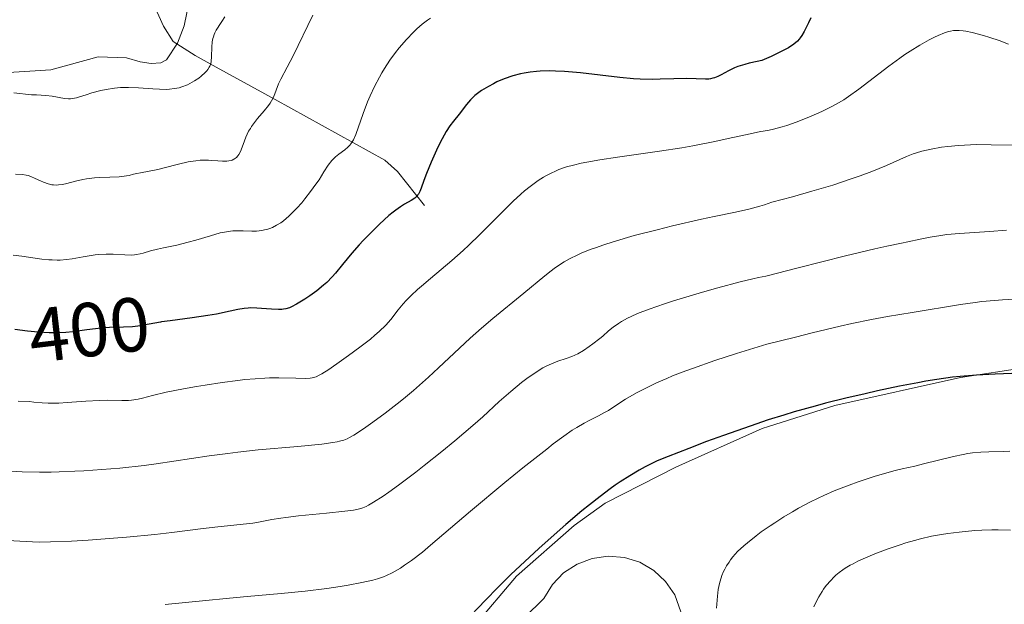
# Model space of a CAD drawing. Units: metres. Extents: x 622261 to 629234, y 4660096 to 4664845.
# Drawn here: x 625686 to 625815, y 4660350 to 4660426 of the extents above; entities that cross this region are included whole.
import ezdxf
from ezdxf.enums import TextEntityAlignment as Align

# ---------------------------------------------------------------- set-up
doc = ezdxf.new("R2010")
doc.units = ezdxf.units.M
doc.header["$MEASUREMENT"] = 0
doc.linetypes.add('DGN Style 3', pattern=[467.51768, 333.9412, -133.57648])
doc.linetypes.add('DGN Style 5', pattern=[233.75884, 100.18236, -133.57648])
for name, color, linetype, lineweight in [('Entidades rústicas y varios', 7, 'Continuous', 0), ('Hidrografía', 7, 'Continuous', 0), ('Relieve y altimetría', 7, 'Continuous', 0), ('Textos de rotulación', 7, 'Continuous', 0), ('Viales y ferrocarril', 7, 'Continuous', 0)]:
    doc.layers.add(name, color=color, linetype=linetype, lineweight=lineweight)
doc.styles.add('Style-ariali', font='ariali.shx', dxfattribs={"bigfont": 'arialibig.shx'})

msp = doc.modelspace()

# ---------------------------------------------------------------- linework, layer by layer
at = {"layer": 'Entidades rústicas y varios', "color": 92, "linetype": 'Continuous', "lineweight": 0}
msp.add_polyline3d([(625751.92, 4660347.88, 426.32), (625754.49, 4660350.38, 426.77), (625755.59, 4660352.19, 426.86), (625757.06, 4660353.72, 426.76), (625758.82, 4660354.88, 426.87), (625760.81, 4660355.63, 427.19), (625762.9, 4660355.92, 427.3), (625765.01, 4660355.75, 427.61), (625767.03, 4660355.12, 427.76), (625768.86, 4660354.05, 427.97), (625770.41, 4660352.61, 428.13), (625771.61, 4660350.87, 428.42), (625773.16, 4660346.53, 428.95)], dxfattribs=at)
at = {"layer": 'Hidrografía', "color": 142, "linetype": 'DGN Style 3', "lineweight": 13}
msp.add_polyline3d([(625738.84, 4660401.81, 401.6), (625735.31, 4660406.28, 398.98), (625733.66, 4660407.73, 397.86), (625719.29, 4660415.71, 389.71), (625711.58, 4660419.92, 384.73), (625708.83, 4660421.43, 383.24), (625705.94, 4660423.29, 382.05), (625704.67, 4660425.3, 381.29), (625703.23, 4660428.49, 380.14), (625699.84, 4660431.41, 378.23), (625698.37, 4660433.14, 377.19), (625693.84, 4660439.06, 373.72), (625691.98, 4660442.28, 371.92), (625689.67, 4660447.68, 369.17), (625688.68, 4660449.96, 368.46), (625687.68, 4660452.26, 368.16), (625686.96, 4660454.59, 367.81), (625686.48, 4660460.02, 366.07)], dxfattribs=at)
at = {"layer": 'Relieve y altimetría', "color": 36, "linetype": 'Continuous', "lineweight": 0, "flags": 128}
for points, elevation in [([(625724.25, 4660426.72), (625721.64, 4660421.4), (625720.86, 4660419.93), (625720.03, 4660418.37), (625719.74, 4660417.73), (625719.13, 4660416.09), (625718.84, 4660415.53), (625718.65, 4660415.22), (625718.42, 4660414.9), (625717.85, 4660414.21), (625717.01, 4660413.21), (625716.6, 4660412.69), (625716.22, 4660412.17), (625716.06, 4660411.91), (625715.83, 4660411.53), (625715.47, 4660410.77), (625715.28, 4660410.3), (625714.97, 4660409.43), (625714.75, 4660408.88), (625714.54, 4660408.48), (625714.42, 4660408.31), (625714.22, 4660408.1), (625714, 4660407.93), (625713.88, 4660407.86), (625713.68, 4660407.77), (625713.54, 4660407.72), (625713.22, 4660407.65), (625712.97, 4660407.62), (625712.4, 4660407.61), (625711.8, 4660407.64), (625710.98, 4660407.7), (625710.59, 4660407.73), (625709.85, 4660407.75)], 390), ([(625712.7, 4660426.5), (625712.34, 4660425.9), (625712.08, 4660425.52), (625711.75, 4660425.03), (625711.6, 4660424.78), (625711.4, 4660424.4), (625711.31, 4660424.2)], 385), ([(625739.64, 4660426.33), (625739.26, 4660426.07), (625738.54, 4660425.53), (625737.85, 4660424.94), (625737.4, 4660424.51), (625736.48, 4660423.55), (625735.53, 4660422.44), (625735.05, 4660421.83), (625734.33, 4660420.84), (625733.62, 4660419.76), (625733.28, 4660419.2), (625732.95, 4660418.61), (625732.32, 4660417.4), (625731.74, 4660416.18), (625731.4, 4660415.37), (625730.8, 4660413.85), (625729.85, 4660411.1), (625729.55, 4660410.42), (625729.39, 4660410.13), (625729.22, 4660409.87), (625729.09, 4660409.71), (625728.83, 4660409.43), (625728.43, 4660409.08), (625727.65, 4660408.53), (625727.22, 4660408.2), (625727.02, 4660408.02), (625726.73, 4660407.7), (625726.26, 4660407.08), (625725.69, 4660406.2), (625725.04, 4660405.19), (625724.64, 4660404.6), (625723.94, 4660403.63), (625723.2, 4660402.68), (625722.79, 4660402.18), (625722.14, 4660401.45), (625721.46, 4660400.75), (625721.1, 4660400.42), (625720.39, 4660399.82), (625720.03, 4660399.56), (625719.48, 4660399.22), (625718.95, 4660398.95), (625718.59, 4660398.81), (625718.35, 4660398.73), (625717.89, 4660398.61), (625717.55, 4660398.55), (625716.88, 4660398.47), (625716.25, 4660398.45)], 395), ([(625711.31, 4660424.2), (625711.21, 4660423.88), (625711.15, 4660423.67), (625711.07, 4660423.23), (625711, 4660422.55), (625710.97, 4660421.32), (625710.92, 4660420.65), (625710.86, 4660420.36), (625710.76, 4660420.07), (625710.68, 4660419.92), (625710.49, 4660419.62), (625710.37, 4660419.46), (625710.14, 4660419.22), (625709.62, 4660418.73), (625709.3, 4660418.49), (625708.76, 4660418.12), (625708.15, 4660417.77), (625707.81, 4660417.62), (625707.1, 4660417.34), (625706.72, 4660417.23), (625706.12, 4660417.11), (625705.49, 4660417.04), (625705.06, 4660417.01), (625704.18, 4660417.02), (625703.27, 4660417.07), (625701.43, 4660417.21), (625700.1, 4660417.28), (625699.47, 4660417.27), (625699.05, 4660417.25), (625698.26, 4660417.18), (625697.16, 4660417.01), (625696.48, 4660416.86), (625695.29, 4660416.54), (625694.54, 4660416.29), (625693.68, 4660416.02), (625693.3, 4660415.91), (625692.76, 4660415.8), (625692.5, 4660415.78), (625692.23, 4660415.78), (625691.71, 4660415.83), (625690.11, 4660416.13), (625689.27, 4660416.22), (625688.06, 4660416.28), (625687.39, 4660416.32), (625685.1, 4660416.55)], 385), ([(625815.29, 4660422.94), (625814.09, 4660423.4), (625812.84, 4660423.82), (625812.03, 4660424.07), (625810.54, 4660424.46), (625809.73, 4660424.63), (625809.36, 4660424.69), (625808.84, 4660424.73), (625808.35, 4660424.72), (625808.1, 4660424.7), (625807.72, 4660424.63), (625807.46, 4660424.57), (625806.9, 4660424.4), (625806.07, 4660424.07), (625805.62, 4660423.86), (625804.89, 4660423.49), (625803.7, 4660422.82), (625802.42, 4660422.02), (625801.74, 4660421.57), (625801.05, 4660421.09), (625799.64, 4660420.05), (625795.72, 4660417.06), (625794.36, 4660416.08), (625793.72, 4660415.66), (625792.72, 4660415.06), (625792.17, 4660414.77), (625790.88, 4660414.14), (625789.48, 4660413.52), (625788.71, 4660413.19)], 405), ([(625788.71, 4660413.19), (625787.51, 4660412.73), (625786.29, 4660412.3), (625785.69, 4660412.11), (625784.52, 4660411.79), (625783.96, 4660411.68), (625783.18, 4660411.56)], 405), ([(625783.18, 4660411.56), (625782.83, 4660411.5), (625781.47, 4660411.2), (625778.59, 4660410.57), (625776.84, 4660410.2), (625773.99, 4660409.64), (625772.53, 4660409.38), (625769.59, 4660408.92), (625764.13, 4660408.13), (625761.82, 4660407.78), (625760.11, 4660407.49), (625759.36, 4660407.34), (625758.35, 4660407.11), (625757.45, 4660406.86), (625757.04, 4660406.73), (625756.45, 4660406.52), (625756.07, 4660406.36), (625755.34, 4660406.02), (625754.8, 4660405.74), (625754.44, 4660405.53), (625753.73, 4660405.08), (625753.37, 4660404.84), (625752.66, 4660404.31), (625751.94, 4660403.72), (625751.45, 4660403.3), (625750.45, 4660402.38), (625749.87, 4660401.81), (625748.66, 4660400.6), (625746.07, 4660397.96), (625744.66, 4660396.61), (625743.93, 4660395.94), (625742.44, 4660394.63), (625739.62, 4660392.27), (625738.44, 4660391.27), (625737.94, 4660390.83), (625737.11, 4660390.05), (625736.44, 4660389.38), (625736.07, 4660388.96), (625735.42, 4660388.17), (625734.43, 4660386.9), (625733.77, 4660386.16), (625732.9, 4660385.31), (625732.37, 4660384.84), (625731.76, 4660384.34), (625730.39, 4660383.27), (625728.92, 4660382.19), (625727.97, 4660381.51), (625726.31, 4660380.37), (625725.43, 4660379.8), (625725.08, 4660379.6), (625724.68, 4660379.41), (625724.49, 4660379.34), (625724.13, 4660379.24), (625723.88, 4660379.21), (625723.32, 4660379.18), (625722.02, 4660379.2), (625719.8, 4660379.25), (625718.57, 4660379.24), (625717.95, 4660379.22), (625716.67, 4660379.14), (625715.34, 4660379.02), (625714.4, 4660378.92), (625712.38, 4660378.66), (625710.15, 4660378.32), (625709.01, 4660378.13), (625707.32, 4660377.83), (625705.04, 4660377.37), (625703.23, 4660376.93), (625701.93, 4660376.6), (625701.35, 4660376.47), (625700.5, 4660376.34), (625700.09, 4660376.31), (625699.23, 4660376.29), (625697.36, 4660376.32), (625696.29, 4660376.31), (625694.5, 4660376.21), (625692.06, 4660376.01), (625690.97, 4660375.95), (625690.48, 4660375.94), (625689.6, 4660375.95), (625688.79, 4660376), (625687.71, 4660376.09), (625687.13, 4660376.14), (625685.64, 4660376.22)], 405), ([(625817.1, 4660409.7), (625813.04, 4660409.77), (625811.17, 4660409.78), (625810.31, 4660409.75), (625808.73, 4660409.67), (625807.35, 4660409.54), (625806.54, 4660409.43), (625805.16, 4660409.2), (625803.94, 4660408.93), (625803.26, 4660408.73), (625802.83, 4660408.58), (625801.94, 4660408.22), (625799.31, 4660407.03), (625797.41, 4660406.26), (625795.86, 4660405.68), (625794.72, 4660405.29), (625792.31, 4660404.49), (625789.57, 4660403.67), (625787.04, 4660402.97), (625784.32, 4660402.23), (625783.35, 4660401.92)], 410), ([(625709.85, 4660407.75), (625709.49, 4660407.74), (625708.91, 4660407.68), (625707.9, 4660407.51), (625706.63, 4660407.21), (625704.79, 4660406.75), (625703.93, 4660406.54), (625702.83, 4660406.32), (625701.67, 4660406.11), (625701.19, 4660406.01), (625700.76, 4660405.9), (625700.17, 4660405.75), (625699.84, 4660405.68), (625699.25, 4660405.6), (625698.9, 4660405.56), (625697.64, 4660405.52), (625696.32, 4660405.47), (625695.64, 4660405.42), (625694.62, 4660405.3), (625694.13, 4660405.2), (625693.18, 4660404.98), (625692.01, 4660404.68), (625691.46, 4660404.57), (625690.93, 4660404.5), (625690.67, 4660404.49), (625690.3, 4660404.51), (625690.06, 4660404.54), (625689.6, 4660404.65), (625688.96, 4660404.87), (625688.57, 4660405.04), (625687.9, 4660405.37), (625687.3, 4660405.63), (625686.95, 4660405.74), (625686.72, 4660405.79), (625686.22, 4660405.86), (625685.29, 4660405.92)], 390), ([(625783.35, 4660401.92), (625782.73, 4660401.72), (625782.28, 4660401.59), (625781.29, 4660401.34), (625779.57, 4660400.96), (625776.75, 4660400.38), (625775.09, 4660400.02), (625771.31, 4660399.15), (625769.3, 4660398.65), (625766.31, 4660397.87), (625763.55, 4660397.07), (625762.32, 4660396.68), (625761.22, 4660396.29), (625760.55, 4660396.05), (625759.37, 4660395.57), (625758.85, 4660395.33), (625757.93, 4660394.88), (625757.14, 4660394.43), (625756.67, 4660394.14), (625755.84, 4660393.58), (625755.41, 4660393.26), (625754.6, 4660392.63), (625751.86, 4660390.34), (625747.8, 4660387.02), (625746.3, 4660385.75), (625745.56, 4660385.11), (625744.84, 4660384.45), (625743.42, 4660383.15), (625740.7, 4660380.57), (625739.37, 4660379.33), (625737.39, 4660377.59), (625736.1, 4660376.52), (625735.27, 4660375.85), (625733.69, 4660374.62), (625732.1, 4660373.44), (625731.16, 4660372.78), (625730.59, 4660372.39), (625729.59, 4660371.75), (625729.02, 4660371.43), (625728.73, 4660371.29), (625728.27, 4660371.11), (625727.72, 4660370.96), (625727.4, 4660370.89), (625726.84, 4660370.78), (625725.39, 4660370.59), (625722.27, 4660370.29), (625717.07, 4660369.82), (625714.4, 4660369.53), (625713.12, 4660369.37), (625710.67, 4660369.03), (625706.02, 4660368.33), (625703.72, 4660368), (625702.16, 4660367.79), (625698.99, 4660367.45), (625696.61, 4660367.24), (625694.24, 4660367.08), (625693.07, 4660367.02), (625691.01, 4660366.95), (625689.99, 4660366.93), (625688.47, 4660366.92), (625686.19, 4660366.97), (625683.9, 4660367.1)], 410), ([(625716.25, 4660398.45), (625715.12, 4660398.48), (625714.19, 4660398.5), (625713.76, 4660398.48), (625713.13, 4660398.42), (625712.46, 4660398.3), (625712.1, 4660398.22), (625710.85, 4660397.86), (625708.93, 4660397.28), (625707.93, 4660397), (625706.45, 4660396.64), (625704.67, 4660396.26), (625703.9, 4660396.1), (625702.97, 4660395.86), (625702.02, 4660395.59), (625701.62, 4660395.48), (625701.13, 4660395.38), (625700.88, 4660395.35), (625700.45, 4660395.32), (625699.63, 4660395.34), (625698.11, 4660395.43), (625697.2, 4660395.45), (625696.23, 4660395.41), (625695.73, 4660395.36), (625695.22, 4660395.29), (625694.19, 4660395.1), (625692.74, 4660394.84), (625691.97, 4660394.74), (625691.17, 4660394.68), (625690.75, 4660394.68), (625690.1, 4660394.69), (625689.66, 4660394.72), (625688.76, 4660394.81), (625686.14, 4660395.18), (625685, 4660395.31)], 395), ([(625815.05, 4660398.6), (625812.81, 4660398.41), (625808.89, 4660398.15), (625807.22, 4660398), (625806.45, 4660397.9), (625805.03, 4660397.67), (625803.74, 4660397.41), (625802.11, 4660397.05), (625801.31, 4660396.88), (625799.36, 4660396.49), (625797.78, 4660396.14), (625793.98, 4660395.24), (625787.77, 4660393.67), (625783.51, 4660392.56)], 415), ([(625783.51, 4660392.56), (625782.59, 4660392.39), (625781.85, 4660392.23), (625780.16, 4660391.82), (625777.26, 4660391.05), (625775.23, 4660390.48), (625773.91, 4660390.09), (625771.45, 4660389.34), (625770.25, 4660388.96), (625768.26, 4660388.26), (625766.72, 4660387.66), (625765.9, 4660387.29), (625765.42, 4660387.06), (625764.62, 4660386.61), (625764.23, 4660386.36), (625763.54, 4660385.88), (625762.94, 4660385.39), (625762.18, 4660384.73), (625761.78, 4660384.39), (625760.89, 4660383.69), (625760.42, 4660383.34), (625759.67, 4660382.84), (625758.91, 4660382.41), (625758.53, 4660382.23), (625758.15, 4660382.07), (625757.38, 4660381.8), (625756.32, 4660381.45), (625755.76, 4660381.24), (625755.16, 4660380.98), (625754.85, 4660380.83), (625754.36, 4660380.57), (625753.33, 4660379.93), (625752.26, 4660379.19), (625751.54, 4660378.64), (625750.14, 4660377.49), (625748.64, 4660376.16), (625746.47, 4660374.16), (625745.16, 4660373), (625742.82, 4660371.01), (625741.1, 4660369.6), (625738.8, 4660367.77), (625737.7, 4660366.91), (625735.46, 4660365.23), (625734.18, 4660364.31), (625733.42, 4660363.79), (625732.16, 4660362.97), (625731.51, 4660362.58), (625731.21, 4660362.43), (625730.76, 4660362.24), (625730.53, 4660362.17), (625730.01, 4660362.04), (625729.56, 4660361.95), (625728.42, 4660361.8), (625726.03, 4660361.55), (625722.36, 4660361.18), (625720.72, 4660360.99), (625720.03, 4660360.9), (625718.86, 4660360.71), (625717.13, 4660360.38), (625716.36, 4660360.24), (625715.11, 4660360.09), (625713.05, 4660359.89), (625711.79, 4660359.76), (625709.53, 4660359.48), (625705.77, 4660359.01), (625703.55, 4660358.76), (625699.84, 4660358.4), (625698.14, 4660358.26), (625694.84, 4660358.02), (625692.62, 4660357.89), (625689.9, 4660357.78), (625688.43, 4660357.77), (625687.54, 4660357.79), (625685.9, 4660357.86), (625684.29, 4660357.97)], 415), ([(625810.92, 4660389.12), (625809.03, 4660388.84), (625802.67, 4660387.79), (625799.44, 4660387.27), (625797.38, 4660386.88), (625794.8, 4660386.35), (625793.27, 4660386.01), (625789.6, 4660385.14), (625787.42, 4660384.6), (625783.67, 4660383.65)], 420), ([(625816.68, 4660389.6), (625814.51, 4660389.47), (625813.45, 4660389.4), (625811.8, 4660389.23), (625810.92, 4660389.12)], 420), ([(625783.67, 4660383.65), (625781.38, 4660382.97), (625779.7, 4660382.45), (625776.84, 4660381.51), (625773.92, 4660380.49), (625772.56, 4660379.98), (625771.33, 4660379.5), (625770.57, 4660379.19), (625769.22, 4660378.59), (625767.54, 4660377.78), (625766.62, 4660377.3), (625765.18, 4660376.46), (625764.02, 4660375.72), (625762.92, 4660375), (625762.42, 4660374.7), (625761.62, 4660374.28), (625760.41, 4660373.69), (625759.75, 4660373.34), (625758.77, 4660372.77), (625758.18, 4660372.39), (625757.11, 4660371.64), (625755.71, 4660370.6), (625754.86, 4660369.94), (625751.73, 4660367.46), (625749.38, 4660365.55), (625744.86, 4660361.81), (625742.24, 4660359.57), (625739.64, 4660357.34), (625738.59, 4660356.46), (625737.14, 4660355.35), (625736.25, 4660354.72), (625735.69, 4660354.36), (625735.32, 4660354.13), (625734.63, 4660353.74), (625733.87, 4660353.38), (625733.49, 4660353.22), (625732.69, 4660352.94), (625732.09, 4660352.77), (625730.66, 4660352.45), (625728.85, 4660352.11), (625727.8, 4660351.93), (625726.08, 4660351.68), (625723.22, 4660351.32), (625720.1, 4660351.01), (625715.65, 4660350.62), (625713.34, 4660350.41), (625709.79, 4660350.06), (625704.9, 4660349.57)], 420), ([(625815.47, 4660369.64), (625814.59, 4660369.61), (625812.72, 4660369.59), (625811.69, 4660369.54), (625810.58, 4660369.43), (625809.99, 4660369.35), (625809.37, 4660369.24), (625808.08, 4660368.96), (625804.19, 4660367.98), (625803.02, 4660367.71), (625801.39, 4660367.35), (625800.44, 4660367.11), (625798.74, 4660366.65), (625797.73, 4660366.34), (625795.62, 4660365.65), (625794.43, 4660365.22), (625792.49, 4660364.45), (625791.11, 4660363.84), (625790.4, 4660363.51), (625789.31, 4660362.97), (625787.8, 4660362.18), (625787.04, 4660361.74), (625785.87, 4660361.05), (625784.69, 4660360.29), (625784.09, 4660359.89)], 430), ([(625784.09, 4660359.89), (625782.94, 4660359.08), (625782.26, 4660358.59), (625781.12, 4660357.68), (625780.64, 4660357.27), (625779.84, 4660356.52), (625779.23, 4660355.84), (625778.9, 4660355.42), (625778.71, 4660355.15), (625778.38, 4660354.63), (625778.15, 4660354.2), (625778.01, 4660353.92), (625777.77, 4660353.37), (625777.67, 4660353.09), (625777.5, 4660352.53), (625777.37, 4660351.94), (625777.3, 4660351.54), (625777.19, 4660350.69), (625777.08, 4660349.09)], 430), ([(625815.55, 4660359.34), (625813.94, 4660359.37), (625813.12, 4660359.37), (625811.82, 4660359.32), (625810.89, 4660359.26), (625808.86, 4660359.07), (625807.35, 4660358.89), (625806.54, 4660358.76), (625805.23, 4660358.52), (625803.77, 4660358.18), (625802.98, 4660357.98), (625801.87, 4660357.65), (625801.1, 4660357.41), (625799.54, 4660356.88), (625797.82, 4660356.24), (625796.26, 4660355.58), (625795.57, 4660355.25), (625794.95, 4660354.93), (625794.58, 4660354.73), (625793.92, 4660354.33), (625793.63, 4660354.14), (625793.13, 4660353.76), (625792.7, 4660353.41), (625792.45, 4660353.18), (625792.03, 4660352.74), (625791.43, 4660352.06), (625791.1, 4660351.61), (625790.89, 4660351.3), (625790.48, 4660350.6), (625790.05, 4660349.77), (625789.83, 4660349.28)], 435)]:
    msp.add_lwpolyline(points, dxfattribs=dict(at, elevation=elevation))
at = {"layer": 'Relieve y altimetría', "color": 36, "linetype": 'Continuous', "lineweight": 30, "flags": 128}
for points, elevation in [([(625789.44, 4660426.36), (625789.1, 4660425.74), (625788.53, 4660424.61), (625788.24, 4660424.08), (625788.03, 4660423.76), (625787.9, 4660423.6), (625787.67, 4660423.34), (625787.19, 4660422.93), (625786.5, 4660422.47), (625786.05, 4660422.22), (625784.93, 4660421.65), (625784.24, 4660421.33), (625783.01, 4660420.81)], 400), ([(625783.01, 4660420.81), (625782.38, 4660420.66), (625781.36, 4660420.44), (625780.77, 4660420.28), (625779.87, 4660419.99), (625779.45, 4660419.82), (625778.66, 4660419.44), (625777.69, 4660418.93), (625777.24, 4660418.72), (625776.8, 4660418.54), (625776.59, 4660418.48), (625776.27, 4660418.4), (625776.05, 4660418.37), (625775.62, 4660418.35), (625773.2, 4660418.44), (625771.5, 4660418.4), (625769.69, 4660418.33), (625768.69, 4660418.31), (625767.07, 4660418.34), (625766.21, 4660418.4), (625764.44, 4660418.55), (625759.28, 4660419.16), (625757.19, 4660419.35), (625755.99, 4660419.41), (625755.27, 4660419.42), (625753.98, 4660419.39), (625753.53, 4660419.36), (625752.69, 4660419.27), (625751.9, 4660419.15), (625751.4, 4660419.04), (625750.41, 4660418.77), (625749.3, 4660418.38), (625748.34, 4660417.98), (625747.87, 4660417.75), (625747.21, 4660417.4), (625746.31, 4660416.85), (625745.78, 4660416.46), (625745.45, 4660416.2), (625744.88, 4660415.66), (625744.35, 4660415.05), (625743.4, 4660413.79), (625742.63, 4660412.84), (625742.18, 4660412.23), (625741.69, 4660411.48), (625741.43, 4660411.04), (625741.16, 4660410.55), (625740.61, 4660409.45), (625740.06, 4660408.27), (625739.71, 4660407.48), (625739.12, 4660406), (625738.78, 4660405.07), (625738.41, 4660404.07), (625738.24, 4660403.66), (625738.05, 4660403.32), (625737.94, 4660403.17), (625737.77, 4660402.96), (625737.57, 4660402.79), (625737.09, 4660402.48), (625736.23, 4660401.99), (625735.7, 4660401.66), (625735.08, 4660401.22), (625734.73, 4660400.95), (625734.17, 4660400.49), (625732.95, 4660399.38), (625731.68, 4660398.11), (625730.84, 4660397.24), (625730.31, 4660396.67), (625729.35, 4660395.59), (625728.1, 4660394.08), (625727.21, 4660392.97), (625726.77, 4660392.47), (625726.06, 4660391.74), (625725.65, 4660391.38), (625724.75, 4660390.65), (625723.82, 4660389.97), (625723.2, 4660389.56), (625722.1, 4660388.89), (625721.46, 4660388.55), (625721.18, 4660388.44), (625720.69, 4660388.29), (625720.38, 4660388.23), (625720.17, 4660388.22), (625719.73, 4660388.21), (625718.83, 4660388.26), (625717.52, 4660388.35), (625716.89, 4660388.39), (625716.13, 4660388.41), (625715.78, 4660388.39), (625715.25, 4660388.35), (625714.4, 4660388.21), (625713.4, 4660387.99), (625711.64, 4660387.6), (625710.5, 4660387.4), (625708.44, 4660387.11), (625705.56, 4660386.74), (625704.44, 4660386.58)], 400), ([(625819.07, 4660379.95), (625813.55, 4660379.72), (625811.09, 4660379.6), (625808.95, 4660379.44), (625807.95, 4660379.33), (625805.93, 4660379.06), (625804.49, 4660378.82), (625803.44, 4660378.62), (625801.04, 4660378.15), (625798.15, 4660377.54), (625796.55, 4660377.18), (625794, 4660376.59), (625791.33, 4660375.93), (625789.97, 4660375.57), (625787.23, 4660374.8), (625785.87, 4660374.39), (625783.85, 4660373.74)], 425), ([(625783.85, 4660373.74), (625781.49, 4660372.94), (625778, 4660371.73), (625775.78, 4660370.92), (625773.46, 4660370.02), (625770.74, 4660368.98), (625769.74, 4660368.57), (625769.22, 4660368.33), (625768.24, 4660367.86), (625767.74, 4660367.6), (625766.95, 4660367.17), (625765.73, 4660366.45), (625764.47, 4660365.64), (625763.82, 4660365.2), (625763.17, 4660364.74), (625761.84, 4660363.74), (625760.44, 4660362.64), (625759.46, 4660361.83), (625757.35, 4660360.04), (625755.02, 4660358), (625753.81, 4660356.91), (625751.97, 4660355.22), (625750.16, 4660353.51), (625749.28, 4660352.65), (625748.44, 4660351.8), (625746.84, 4660350.15), (625744.02, 4660347.2)], 425)]:
    msp.add_lwpolyline(points, dxfattribs=dict(at, elevation=elevation))
at = {"layer": 'Relieve y altimetría', "color": 27, "linetype": 'DGN Style 5', "lineweight": 30, "elevation": 400, "flags": 128}
msp.add_lwpolyline([(625704.44, 4660386.58), (625704.29, 4660386.56), (625702.8, 4660386.29), (625701.31, 4660386), (625700.62, 4660385.92), (625699.47, 4660385.87), (625697.63, 4660385.83), (625696.54, 4660385.75), (625694.67, 4660385.53), (625692.83, 4660385.3), (625691.88, 4660385.21), (625690.91, 4660385.16), (625690.42, 4660385.15), (625689.7, 4660385.15), (625688.27, 4660385.23), (625686.9, 4660385.37), (625685.24, 4660385.58)], dxfattribs=at)
at = {"layer": 'Viales y ferrocarril', "color": 250, "linetype": 'DGN Style 3', "lineweight": 0}
for points in [[(625682.42, 4660419.08, 383.81), (625689.92, 4660419.56, 383.44), (625696.15, 4660421.28, 383.14), (625699.84, 4660421.16, 383.32), (625701.64, 4660420.6, 383.66), (625703.07, 4660420.38, 383.97), (625704.32, 4660420.47, 384.09), (625705.09, 4660420.9, 383.97), (625706.5, 4660423.05, 383.04), (625707.37, 4660425.34, 382.37), (625708.15, 4660428.99, 381.83)], [(625783.86, 4660372.88, 425.39), (625792.57, 4660375.63, 425.14), (625809.02, 4660379.29, 425.11), (625818.89, 4660380.83, 424.42)], [(625744.97, 4660346.33, 425.55), (625750.88, 4660353.3, 425.34), (625758.43, 4660359.94, 425.34), (625762.49, 4660362.85, 425.42), (625771.74, 4660367.56, 425.62), (625783.04, 4660372.62, 425.38), (625783.86, 4660372.88, 425.39)]]:
    msp.add_polyline3d(points, dxfattribs=at)

# ---------------------------------------------------------------- texts
at = {"layer": 'Textos de rotulación', "color": 27, "linetype": 'Continuous', "lineweight": 0, "style": 'Style-ariali'}
msp.add_text('400', height=7, rotation=6.7098, dxfattribs=at).set_placement((625694.96, 4660385.57, 400), align=Align.MIDDLE_CENTER)

doc.saveas('drawing.dxf')
